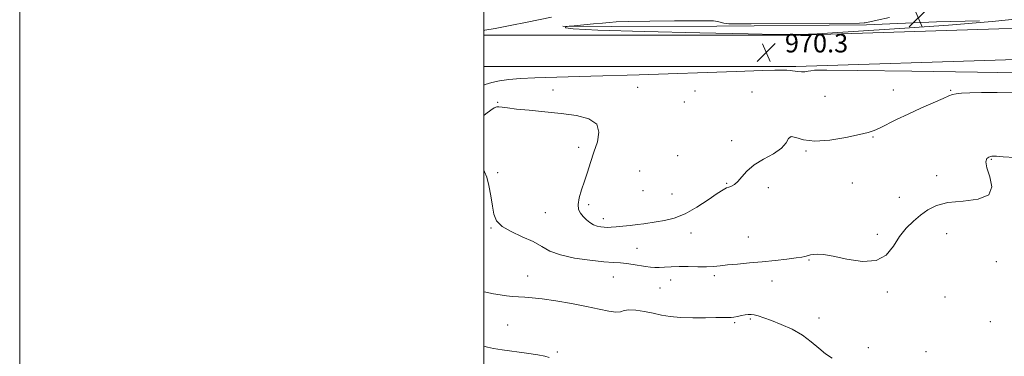
# Model space of a CAD drawing. Extents: x 2132300 to 2135200, y 357300 to 360200.
# Drawn here: x 2132300 to 2132724, y 359546 to 359691 of the extents above; entities that cross this region are included whole.
import ezdxf

# ---------------------------------------------------------------- set-up
doc = ezdxf.new("R2010")
doc.units = 0
doc.header["$MEASUREMENT"] = 0
for name, color, linetype, lineweight in [('32000', 7, 'Continuous', 0), ('DTM HARD BREAKLINE', 7, 'Continuous', 0), ('DTM SPOT ELEVATION', 2, 'Continuous', 13), ('INDEX CONTOUR', 41, 'Continuous', 13), ('INDEX CONTOUR DEPRESSION', 41, 'Continuous', 13), ('INTERMEDIATE CONTOUR', 44, 'Continuous', 0), ('SPOT ELEVATION', 7, 'Continuous', 0)]:
    doc.layers.add(name, color=color, linetype=linetype, lineweight=lineweight)
doc.styles.add('Style-ITALICS', font='ITALICS.shx')

# ---------------------------------------------------------------- blocks, each defined once
blk = doc.blocks.new('SPOT')
at = {"layer": 'SPOT ELEVATION'}
for p, q in [((-3.91, -3.91), (3.82, 3.81)), ((-1.65, 3.77), (1.72, -3.93))]:
    blk.add_line(p, q, dxfattribs=at)

msp = doc.modelspace()

# ---------------------------------------------------------------- linework, layer by layer
at = {"layer": '32000', "flags": 128}
for points in [[(2132300, 357300), (2135200, 357300), (2135200, 360200), (2132300, 360200), (2132300, 357300)], [(2132500, 357500), (2135000, 357500), (2135000, 360000), (2132500, 360000), (2132500, 357500)]]:
    msp.add_lwpolyline(points, dxfattribs=at)
at = {"layer": 'DTM HARD BREAKLINE'}
for points in [[(2133541.15, 359705.38, 1007.82), (2133378.63, 359701.12, 997.29), (2133146.22, 359699.65, 986.96), (2132932.44, 359692.9, 976.04), (2132816.82, 359690.37, 972.07), (2132636.03, 359684.63, 970.08), (2132500, 359684.678, 971.275)], [(2133542.25, 359690.36, 1007.82), (2133376.97, 359687.63, 997.49), (2133144.55, 359686.15, 987.16), (2132930.78, 359679.4, 976.24), (2132815.15, 359676.87, 972.27), (2132634.36, 359671.13, 970.28), (2132500, 359671.177, 971.461)], [(2132713.544, 359690.813, 969.614), (2132695.017, 359690.501, 968.886), (2132664.887, 359689.127, 969.157), (2132600.333, 359688.578, 968.971), (2132554.918, 359688.375, 969.106), (2132534.045, 359688.515, 970.088)]]:
    msp.add_polyline3d(points, dxfattribs=at)
at = {"layer": 'DTM SPOT ELEVATION'}
for p in [(2132566.26, 359662.2, 968.7), (2132529.73, 359661, 968.4), (2132590.96, 359660.56, 968.4), (2132615.51, 359660.22, 968.2), (2132646.99, 359658.26, 968.9), (2132676.41, 359660.98, 968.6), (2132701.21, 359660.82, 968.1), (2132505.98, 359655.69, 968.1), (2132586.37, 359655.84, 968.6), (2132667.65, 359640.75, 967.9), (2132606.83, 359639.16, 968.3), (2132540.86, 359636.26, 967.4), (2132583.47, 359632.74, 969.4), (2132638.87, 359634.64, 967.9), (2132718.63, 359631.11, 965.9), (2132505.89, 359625.35, 966.2), (2132567.13, 359626.03, 969.9), (2132695.14, 359624.04, 966.5), (2132604.67, 359620.77, 968.1), (2132658.78, 359620.89, 967.3), (2132568.58, 359617.66, 969.7), (2132581.01, 359616.17, 969.3), (2132622.58, 359618.83, 967.7), (2132545.11, 359611.57, 968.4), (2132679.08, 359614.72, 966.6), (2132526.52, 359608.06, 967.1), (2132551.46, 359605.52, 968.5), (2132503.07, 359601.47, 965.9), (2132589.21, 359599.32, 967.2), (2132669.55, 359598.72, 966.3), (2132699.42, 359599.07, 965.3), (2132613.94, 359597.65, 966.8), (2132565.96, 359592.68, 966.8), (2132640.06, 359587.73, 965.9), (2132720.87, 359586.97, 965.2), (2132518.87, 359580.84, 964.7), (2132555.82, 359580.31, 965.2), (2132580.53, 359579.05, 965.5), (2132599.31, 359580.89, 965.7), (2132624.21, 359578.68, 965.4), (2132575.88, 359575.64, 965.1), (2132673.84, 359573.84, 965.8), (2132698.75, 359571.79, 965.4), (2132608.09, 359560.68, 963.8), (2132614.79, 359562.26, 963.8), (2132644.36, 359562.67, 964.6), (2132718.29, 359561.13, 965.2), (2132510.29, 359559.67, 963.1), (2132531.61, 359548.06, 962.2), (2132665.7, 359549.82, 964.4), (2132690.55, 359548.18, 964.7)]:
    msp.add_point(p, dxfattribs=at)
at = {"layer": 'INDEX CONTOUR'}
msp.add_polyline3d([(2132500, 359663.173, 970), (2132500.63, 359663.432, 970), (2132503.421, 359664.28, 970), (2132506.764, 359665.01, 970), (2132510.815, 359665.601, 970), (2132515.737, 359666.025, 970), (2132522.015, 359666.287, 970), (2132531.439, 359666.529, 970), (2132546.122, 359666.929, 970), (2132566.912, 359667.597, 970), (2132608.687, 359669.029, 970), (2132620.119, 359669.397, 970), (2132625.441, 359669.539, 970), (2132629.129, 359669.588, 970), (2132630.561, 359669.565, 970), (2132632.018, 359669.453, 970), (2132635.198, 359668.994, 970), (2132636.814, 359668.862, 970), (2132638.354, 359668.924, 970), (2132639.741, 359669.117, 970), (2132640.89, 359669.346, 970), (2132642.423, 359669.521, 970), (2132647.766, 359669.579, 970), (2132661.046, 359669.466, 970), (2132684.482, 359669.155, 970), (2132712.641, 359668.737, 970), (2132755.572, 359668.059, 970)], dxfattribs=at)
at = {"layer": 'INDEX CONTOUR DEPRESSION'}
msp.add_polyline3d([(2132731.676, 359691.862, 970), (2132719.034, 359690.511, 970), (2132700.219, 359689.018, 970), (2132679.262, 359687.583, 970), (2132641.3, 359685.134, 970), (2132639.866, 359685.054, 970), (2132638.885, 359685.02, 970), (2132633.62, 359684.936, 970), (2132631.567, 359684.94, 970), (2132626.144, 359685.024, 970), (2132613.868, 359685.253, 970), (2132593.035, 359685.667, 970), (2132569.044, 359686.212, 970), (2132549.069, 359686.807, 970), (2132538.445, 359687.378, 970), (2132535.147, 359687.869, 970), (2132535.31, 359688.227, 970), (2132535.847, 359688.431, 970), (2132536.781, 359688.572, 970), (2132538.913, 359688.77, 970), (2132547.215, 359689.525, 970), (2132551.194, 359689.911, 970), (2132553.932, 359690.19, 970), (2132556.977, 359690.383, 970), (2132562.439, 359690.538, 970), (2132571.576, 359690.688, 970), (2132582.22, 359690.813, 970), (2132591.35, 359690.882, 970), (2132596.696, 359690.871, 970), (2132599, 359690.804, 970), (2132599.755, 359690.716, 970), (2132600.744, 359690.524, 970), (2132603.399, 359689.921, 970), (2132604.426, 359689.725, 970), (2132605.627, 359689.613, 970), (2132608.572, 359689.578, 970), (2132615.177, 359689.6, 970), (2132661.859, 359689.845, 970), (2132663.884, 359689.954, 970), (2132664.312, 359690.016, 970), (2132666.299, 359690.489, 970), (2132669.477, 359691.177, 970), (2132674.847, 359692.282, 970)], dxfattribs=at)
at = {"layer": 'INTERMEDIATE CONTOUR'}
for points in [[(2132500, 359686.738, 972), (2132500.401, 359686.77, 972), (2132504.936, 359687.567, 972), (2132511.327, 359688.844, 972), (2132518.659, 359690.326, 972), (2132529.22, 359692.481, 972)], [(2132500, 359650.057, 968), (2132500.797, 359650.698, 968), (2132502.999, 359652.388, 968), (2132504.493, 359653.39, 968), (2132505.532, 359653.797, 968), (2132506.527, 359653.812, 968), (2132507.914, 359653.613, 968), (2132510.221, 359653.266, 968), (2132514.001, 359652.809, 968), (2132519.573, 359652.273, 968), (2132526.317, 359651.651, 968), (2132533.379, 359650.927, 968), (2132539.931, 359650.023, 968), (2132545.243, 359648.612, 968), (2132548.613, 359646.306, 968), (2132549.611, 359642.865, 968), (2132548.906, 359638.645, 968), (2132547.442, 359634.15, 968), (2132545.994, 359629.796, 968), (2132544.659, 359625.648, 968), (2132543.366, 359621.68, 968), (2132542.101, 359617.906, 968), (2132541.083, 359614.491, 968), (2132540.587, 359611.639, 968), (2132540.808, 359609.476, 968), (2132541.615, 359607.819, 968), (2132542.796, 359606.412, 968), (2132544.166, 359605.06, 968), (2132545.657, 359603.834, 968), (2132547.227, 359602.87, 968), (2132548.829, 359602.263, 968), (2132550.407, 359601.944, 968), (2132551.896, 359601.803, 968), (2132553.303, 359601.753, 968), (2132554.896, 359601.794, 968), (2132557.011, 359601.948, 968), (2132559.847, 359602.227, 968), (2132563.063, 359602.583, 968), (2132566.181, 359602.961, 968), (2132568.877, 359603.318, 968), (2132574.311, 359604.096, 968), (2132577.843, 359604.659, 968), (2132582.023, 359605.686, 968), (2132586.747, 359607.55, 968), (2132591.815, 359610.417, 968), (2132596.642, 359613.643, 968), (2132600.546, 359616.38, 968), (2132603.058, 359617.998, 968), (2132604.55, 359618.75, 968), (2132605.605, 359619.106, 968), (2132606.715, 359619.502, 968), (2132607.989, 359620.224, 968), (2132609.446, 359621.521, 968), (2132611.154, 359623.543, 968), (2132613.387, 359626.042, 968), (2132616.471, 359628.673, 968), (2132620.515, 359631.162, 968), (2132624.754, 359633.53, 968), (2132628.205, 359635.874, 968), (2132630.199, 359638.183, 968), (2132631.324, 359640.035, 968), (2132632.479, 359640.906, 968), (2132634.47, 359640.514, 968), (2132637.722, 359639.549, 968), (2132642.566, 359638.946, 968), (2132649.031, 359639.384, 968), (2132655.942, 359640.525, 968), (2132661.82, 359641.774, 968), (2132665.633, 359642.7, 968), (2132668.127, 359643.512, 968), (2132670.492, 359644.581, 968), (2132677.84, 359648.263, 968), (2132682.796, 359650.644, 968), (2132688.314, 359653.145, 968), (2132697.848, 359657.33, 968), (2132700.391, 359658.483, 968), (2132701.934, 359659.095, 968), (2132703.462, 359659.42, 968), (2132705.84, 359659.665, 968), (2132709.429, 359659.843, 968), (2132714.466, 359659.917, 968), (2132721.216, 359659.915, 968), (2132730.044, 359660.099, 968)], [(2132500, 359626.144, 966), (2132500.342, 359625.691, 966), (2132501.214, 359623.464, 966), (2132502.116, 359619.781, 966), (2132502.972, 359615.311, 966), (2132503.705, 359610.956, 966), (2132504.362, 359607.418, 966), (2132505.513, 359604.594, 966), (2132507.853, 359602.182, 966), (2132511.791, 359599.923, 966), (2132516.58, 359597.742, 966), (2132521.183, 359595.606, 966), (2132524.916, 359593.512, 966), (2132528.492, 359591.554, 966), (2132532.976, 359589.856, 966), (2132539.028, 359588.517, 966), (2132545.705, 359587.542, 966), (2132551.66, 359586.911, 966), (2132555.908, 359586.579, 966), (2132558.911, 359586.394, 966), (2132561.492, 359586.177, 966), (2132564.281, 359585.799, 966), (2132569.722, 359584.905, 966), (2132571.816, 359584.617, 966), (2132573.65, 359584.478, 966), (2132575.569, 359584.474, 966), (2132577.873, 359584.579, 966), (2132580.687, 359584.722, 966), (2132584.091, 359584.819, 966), (2132588.067, 359584.818, 966), (2132592.187, 359584.779, 966), (2132595.924, 359584.796, 966), (2132598.953, 359584.939, 966), (2132601.765, 359585.197, 966), (2132605.05, 359585.538, 966), (2132609.326, 359585.938, 966), (2132614.412, 359586.396, 966), (2132619.949, 359586.922, 966), (2132625.538, 359587.509, 966), (2132630.619, 359588.093, 966), (2132634.588, 359588.599, 966), (2132637.042, 359588.972, 966), (2132638.369, 359589.241, 966), (2132639.9, 359589.671, 966), (2132640.814, 359589.872, 966), (2132642.018, 359590.055, 966), (2132643.708, 359590.168, 966), (2132646.365, 359590.001, 966), (2132650.542, 359589.3, 966), (2132656.471, 359588.034, 966), (2132663.105, 359587.049, 966), (2132669.073, 359587.412, 966), (2132673.371, 359589.836, 966), (2132676.445, 359593.634, 966), (2132679.106, 359597.765, 966), (2132681.997, 359601.386, 966), (2132685.097, 359604.442, 966), (2132688.218, 359607.075, 966), (2132691.324, 359609.375, 966), (2132694.994, 359611.225, 966), (2132699.954, 359612.458, 966), (2132706.483, 359613.089, 966), (2132713.044, 359613.869, 966), (2132717.65, 359615.732, 966), (2132718.936, 359619.254, 966), (2132718.037, 359623.576, 966), (2132716.711, 359627.482, 966), (2132716.338, 359630.034, 966), (2132716.794, 359631.407, 966), (2132717.579, 359632.056, 966), (2132718.278, 359632.374, 966), (2132718.823, 359632.508, 966), (2132719.234, 359632.544, 966), (2132719.677, 359632.541, 966), (2132720.901, 359632.46, 966), (2132723.802, 359632.237, 966), (2132728.847, 359631.836, 966)], [(2132500, 359573.937, 964), (2132500.797, 359573.772, 964), (2132504.097, 359573.154, 964), (2132506.972, 359572.682, 964), (2132509.719, 359572.287, 964), (2132512.396, 359571.973, 964), (2132514.996, 359571.761, 964), (2132517.622, 359571.633, 964), (2132520.801, 359571.426, 964), (2132525.167, 359570.939, 964), (2132531.076, 359570.036, 964), (2132537.783, 359568.849, 964), (2132544.265, 359567.574, 964), (2132549.674, 359566.407, 964), (2132553.863, 359565.543, 964), (2132556.858, 359565.175, 964), (2132558.817, 359565.392, 964), (2132560.41, 359565.873, 964), (2132562.44, 359566.189, 964), (2132565.479, 359566.02, 964), (2132569.195, 359565.458, 964), (2132573.026, 359564.702, 964), (2132576.6, 359563.934, 964), (2132580.293, 359563.279, 964), (2132584.67, 359562.846, 964), (2132590.017, 359562.702, 964), (2132595.506, 359562.751, 964), (2132600.031, 359562.853, 964), (2132602.79, 359562.897, 964), (2132604.192, 359562.888, 964), (2132604.948, 359562.859, 964), (2132605.673, 359562.844, 964), (2132606.578, 359562.891, 964), (2132607.779, 359563.049, 964), (2132609.326, 359563.342, 964), (2132611.028, 359563.693, 964), (2132612.629, 359564.001, 964), (2132613.96, 359564.174, 964), (2132615.18, 359564.173, 964), (2132616.536, 359563.972, 964), (2132618.27, 359563.533, 964), (2132620.636, 359562.77, 964), (2132623.884, 359561.585, 964), (2132628.114, 359559.909, 964), (2132632.809, 359557.775, 964), (2132637.302, 359555.241, 964), (2132641.086, 359552.417, 964), (2132644.295, 359549.609, 964), (2132647.225, 359547.172, 964), (2132650.125, 359545.371, 964)], [(2132500, 359550.554, 962), (2132501.517, 359550.023, 962), (2132504.165, 359549.439, 962), (2132507.852, 359548.884, 962), (2132518.415, 359547.508, 962), (2132523.19, 359546.791, 962), (2132526.336, 359546.138, 962), (2132528.198, 359545.55, 962)]]:
    msp.add_polyline3d(points, dxfattribs=at)

# ---------------------------------------------------------------- block references
at = {"layer": 'SPOT ELEVATION'}
for p in [(2132687.177, 359692.146, 969.276), (2132621.712, 359677.238, 970.307)]:
    msp.add_blockref('SPOT', p, dxfattribs=at)

# ---------------------------------------------------------------- texts
at = {"layer": 'SPOT ELEVATION', "style": 'Style-ITALICS'}
msp.add_text('970.3', height=8, dxfattribs=at).set_placement((2132629.712, 359677.238, 970.307))

doc.saveas('drawing.dxf')
